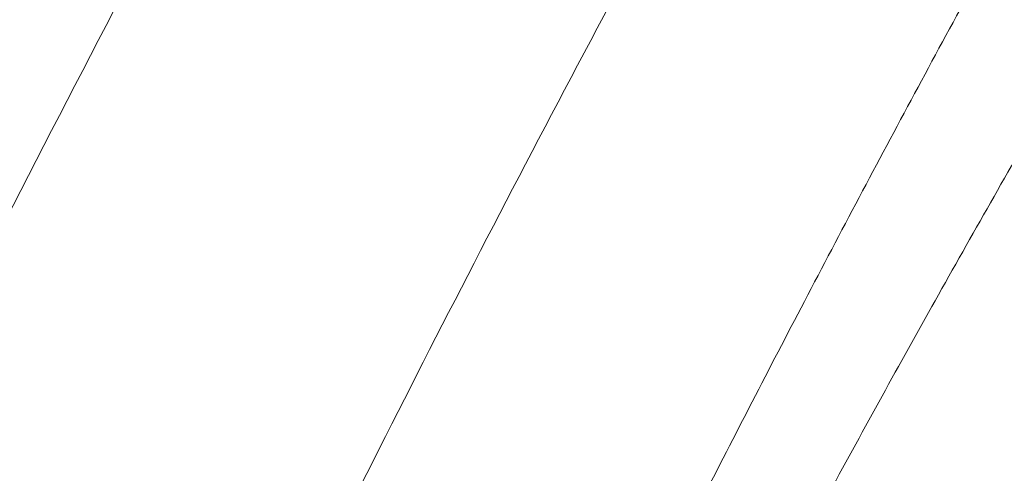
# Model space of a CAD drawing. Units: inches. Extents: x 0.3 to 10.6, y 0.4 to 8.2.
# Drawn here: x 3.6 to 3.7, y 6.5 to 6.6 of the extents above; entities that cross this region are included whole.
import ezdxf

# ---------------------------------------------------------------- set-up
doc = ezdxf.new("R2010")
doc.units = ezdxf.units.IN
doc.header["$MEASUREMENT"] = 0
doc.layers.add('FORMAT', color=7, linetype='Continuous')
doc.styles.add('SLDTEXTSTYLE0', font='TXT', dxfattribs={"width": 0.75})
doc.dimstyles.new('SLDDIMSTYLE7', dxfattribs={"dimtxt": 0.1041666666666667, "dimasz": 0.156, "dimexe": 0, "dimexo": 0.0625, "dimgap": 0.02604166666666667, "dimtad": 0, "dimtih": 1, "dimtoh": 1, "dimlfac": 48, "dimrnd": 1e-09, "dimzin": 12, "dimdsep": 46, "dimtxsty": 'SLDTEXTSTYLE0', "dimblk1": 'NONE', "dimblk2": 'NONE', "dimsah": 1, "dimcen": 0.09, "dimadec": 0, "dimazin": 3, "dimtfac": 1, "dimtofl": 0, "dimtmove": 0, "dimatfit": 3, "dimldrblk": 'NONE', "dimfxl": 0, "dimfrac": 2, "dimtolj": 1, "dimtzin": 12, "dimarcsym": 0})
doc.dimstyles.new('SLDDIMSTYLE8', dxfattribs={"dimtxt": 0.1041666666666667, "dimasz": 0.156, "dimexe": 0, "dimexo": 0.0625, "dimgap": 0.02604166666666667, "dimtad": 0, "dimtih": 1, "dimtoh": 1, "dimlfac": 48, "dimrnd": 1e-09, "dimzin": 4, "dimdsep": 46, "dimtxsty": 'SLDTEXTSTYLE0', "dimblk1": 'NONE', "dimblk2": 'NONE', "dimsah": 1, "dimcen": 0.09, "dimadec": 0, "dimazin": 1, "dimtfac": 1, "dimtofl": 0, "dimtmove": 0, "dimatfit": 3, "dimldrblk": 'NONE', "dimfxl": 0, "dimfrac": 2, "dimtolj": 1, "dimtzin": 12, "dimarcsym": 0})
doc.dimstyles.new('SLDDIMSTYLE9', dxfattribs={"dimtxt": 0.1041666666666667, "dimasz": 0.156, "dimexe": 0, "dimexo": 0.0625, "dimgap": 0.02604166666666667, "dimtad": 0, "dimtih": 1, "dimtoh": 1, "dimlfac": 48, "dimrnd": 1e-09, "dimzin": 12, "dimdsep": 46, "dimtxsty": 'SLDTEXTSTYLE0', "dimblk1": 'NONE', "dimblk2": 'NONE', "dimsah": 1, "dimcen": 0.09, "dimadec": 0, "dimazin": 3, "dimtfac": 1, "dimtofl": 0, "dimtmove": 0, "dimatfit": 3, "dimldrblk": 'NONE', "dimfxl": 0, "dimfrac": 2, "dimtolj": 1, "dimtzin": 12, "dimarcsym": 0})

# ---------------------------------------------------------------- blocks, each defined once
blk = doc.blocks.new('_D_10')
at = {"layer": 'FORMAT', "color": 7}
for p, q in [((6.134972853926286, 6.524670603570625), (6.15326563550634, 6.535231945940096)), ((6.15326563550634, 6.535231945940096), (6.236020264517805, 6.391896723930729)), ((6.236020264517805, 6.391896723930729), (6.21772748293775, 6.381335381561257)), ((5.656061146059692, 6.248170800115779), (5.637768364479637, 6.237609457746307)), ((5.637768364479637, 6.237609457746307), (5.720522993491102, 6.09427423573694)), ((5.720522993491102, 6.09427423573694), (5.738815775071157, 6.104835578106411)), ((5.496426461466497, 5.980261310317986), (5.666903903156348, 6.07868650716838)), ((5.496426461466497, 5.980261310317986), (5.355068569634227, 5.83139957362073)), ((5.355068569634227, 5.83139957362073), (3.529609503328129, 4.777470290294258))]:
    blk.add_line(p, q, dxfattribs=at)
at = {"layer": 'FORMAT', "color": 7, "char_height": 0.1041666666666667, "attachment_point": 1, "rotation": 30.000000000000373, "style": 'SLDTEXTSTYLE0'}
for s, insert in [('2070.10', (5.694542808412255, 6.234325317608789)), ('81.50', (5.841204485995559, 6.134235023072192))]:
    blk.add_mtext(s, dxfattribs=dict(at, insert=insert))
blk = doc.blocks.new('_NONE')
blk = doc.blocks.new('_D_11')
at = {"layer": 'FORMAT', "color": 7}
for p, q in [((6.335721340272757, 6.176964025675987), (6.354014121852813, 6.187525368045458)), ((6.354014121852813, 6.187525368045458), (6.436768750864277, 6.044190146036089)), ((6.436768750864277, 6.044190146036089), (6.418475969284223, 6.033628803666618)), ((5.856809632406164, 5.900464222221141), (5.838516850826109, 5.889902879851669)), ((5.838516850826109, 5.889902879851669), (5.921271479837574, 5.7465676578423)), ((5.380411645220642, 5.787504079084999), (3.492419853805774, 4.697471510083818)), ((5.697174947812971, 5.632554732423348), (5.380411645220642, 5.787504079084999)), ((5.921271479837574, 5.7465676578423), (5.939564261417629, 5.757129000211772)), ((5.697174947812971, 5.632554732423348), (5.867652389502821, 5.730979929273742))]:
    blk.add_line(p, q, dxfattribs=at)
at = {"layer": 'FORMAT', "color": 7, "char_height": 0.1041666666666667, "attachment_point": 1, "rotation": 30.000000000000373, "style": 'SLDTEXTSTYLE0'}
for s, insert in [('2131.90', (5.895291294758727, 5.88661873971415)), ('83.93', (6.041952972342031, 5.786528445177553))]:
    blk.add_mtext(s, dxfattribs=dict(at, insert=insert))
blk = doc.blocks.new('_D_16')
at = {"layer": 'FORMAT', "color": 7}
for p, q in [((3.038352052701021, 7.640475422923327), (2.895016830691652, 7.557720793911864)), ((3.048913395070493, 7.622182641343271), (3.038352052701021, 7.640475422923327)), ((2.895016830691652, 7.557720793911864), (2.905578173061123, 7.539428012331808)), ((3.286929409760011, 7.209926810885959), (3.297490752129482, 7.191634029305904)), ((3.297490752129482, 7.191634029305904), (3.154155530120113, 7.108879400294441)), ((3.154155530120113, 7.108879400294441), (3.143594187750641, 7.127172181874496)), ((3.341256031187811, 6.81143217880301), (3.242830834337417, 6.981909620492861)), ((3.341256031187811, 6.81143217880301), (3.856581747742803, 6.881652364389906)), ((3.856581747742803, 6.881652364389906), (4.113384316891644, 6.436857267109893))]:
    blk.add_line(p, q, dxfattribs=at)
at = {"layer": 'FORMAT', "color": 7, "char_height": 0.1041666666666667, "attachment_point": 1, "rotation": 299.9999999999996, "style": 'SLDTEXTSTYLE0'}
for s, insert in [('825.69', (3.035067912563502, 7.58370097899071)), ('32.51', (2.915735714477681, 7.470367255988998))]:
    blk.add_mtext(s, dxfattribs=dict(at, insert=insert))
blk = doc.blocks.new('_D_18')
at = {"layer": 'FORMAT', "color": 7}
for p, q in [((2.307863349184918, 7.307602161197766), (2.164528127175548, 7.224847532186303)), ((2.318424691554389, 7.289309379617711), (2.307863349184918, 7.307602161197766)), ((2.164528127175548, 7.224847532186303), (2.17508946954502, 7.206554750606248)), ((2.594924495009228, 6.810397671751113), (2.6054858373787, 6.792104890171058)), ((2.6054858373787, 6.792104890171058), (2.46215061536933, 6.709350261159595)), ((2.46215061536933, 6.709350261159595), (2.451589272999859, 6.72764304273965)), ((2.64925115310327, 6.41190297616037), (2.550825956252876, 6.58238041785022)), ((2.64925115310327, 6.41190297616037), (2.98360079131959, 6.377636574201549)), ((2.98360079131959, 6.377636574201549), (3.942920588725588, 4.716045944387683))]:
    blk.add_line(p, q, dxfattribs=at)
at = {"layer": 'FORMAT', "color": 7, "char_height": 0.1041666666666667, "attachment_point": 1, "rotation": 299.9999999999996, "style": 'SLDTEXTSTYLE0'}
for s, insert in [('2054.69', (2.304579209047398, 7.250827717265149)), ('80.89', (2.204488914510799, 7.104166039681846))]:
    blk.add_mtext(s, dxfattribs=dict(at, insert=insert))
blk = doc.blocks.new('_D_19')
at = {"layer": 'FORMAT', "color": 7}
for p, q in [((1.755835707989146, 6.988888853953272), (1.612500485979776, 6.906134224941809)), ((1.766397050358617, 6.970596072373216), (1.755835707989146, 6.988888853953272)), ((1.612500485979776, 6.906134224941809), (1.623061828349248, 6.887841443361754)), ((2.042896853813456, 6.491684364506619), (2.053458196182928, 6.473391582926564)), ((2.053458196182928, 6.473391582926564), (1.910122974173558, 6.390636953915101)), ((1.910122974173558, 6.390636953915101), (1.899561631804087, 6.408929735495156)), ((2.047189826305423, 6.179850554468596), (2.606880043463167, 6.275684596420954)), ((2.606880043463167, 6.275684596420954), (3.461308233138908, 4.795771560483479)), ((2.047189826305423, 6.179850554468596), (1.998798315057103, 6.263667110605724))]:
    blk.add_line(p, q, dxfattribs=at)
at = {"layer": 'FORMAT', "color": 7, "char_height": 0.1041666666666667, "attachment_point": 1, "rotation": 299.9999999999996, "style": 'SLDTEXTSTYLE0'}
for s, insert in [('2514.60', (1.752551567851627, 6.932114410020655)), ('99.00', (1.652461273315027, 6.785452732437352))]:
    blk.add_mtext(s, dxfattribs=dict(at, insert=insert))
blk = doc.blocks.new('_D_20')
at = {"layer": 'FORMAT', "color": 7}
for p, q in [((1.703278790963256, 5.981293425636513), (2.544347318354397, 6.239581310746245)), ((2.544347318354397, 6.239581310746245), (3.424118583616552, 4.71577278027304)), ((1.703278790963256, 5.981293425636513), (1.604853594112862, 6.151770867326363))]:
    blk.add_line(p, q, dxfattribs=at)
at = {"layer": 'FORMAT', "color": 7, "insert": (1.437861385882878, 6.544056372961776), "char_height": 0.1041666666666667, "attachment_point": 1, "rotation": 299.9999999999996, "style": 'SLDTEXTSTYLE0'}
blk.add_mtext('102.47', dxfattribs=at)

msp = doc.modelspace()

# ---------------------------------------------------------------- linework, layer by layer
at = {"color": 7, "linetype": 'Continuous', "lineweight": 15}
for points, knots in [([(3.568622491350098, 6.545027436608725), (3.568903204392708, 6.545601314823203), (3.56957787608715, 6.546980585924264), (3.570765645380729, 6.54939584164171), (3.572302670741412, 6.552504143279679), (3.574055680023085, 6.556023210810008), (3.575828227158896, 6.559553745160297), (3.57735021432329, 6.562563675667253), (3.57860765112431, 6.565036397905753), (3.579647711295976, 6.567072497891464), (3.580711139149538, 6.569145925417478), (3.581857275236362, 6.571370898009928), (3.583111420169165, 6.573793293006006), (3.585037521558194, 6.577494553795596), (3.587546733737434, 6.582273273770515), (3.590588318308496, 6.587994411628409), (3.59355324737738, 6.593508072372003), (3.596767024142605, 6.599418034817359), (3.600379413998422, 6.605974807926452), (3.604294717807831, 6.612975364809403), (3.60819318762747, 6.619841220447431), (3.61212221201694, 6.626658150381473), (3.616244594310303, 6.633712199596481), (3.619152193464751, 6.638583367608025), (3.620662334652953, 6.641113342015822)], [0, 0, 0, 0, 0.01768397144337407, 0.04250203292014274, 0.07445633217933628, 0.1135495728869014, 0.1511067793912535, 0.1834950827018729, 0.2065773116874816, 0.2275770750798185, 0.2464938627135348, 0.2707608942534154, 0.2964877734996027, 0.3215658149760216, 0.385540986916814, 0.4448560288107895, 0.499507816664873, 0.5573304724292574, 0.6293327921130787, 0.7046253457508704, 0.7769077152188427, 0.8452785285781153, 0.9196411698167418, 1, 1, 1, 1]), ([(3.423738040548297, 5.832984006889829), (3.423889394349383, 5.836114534448138), (3.424203404768402, 5.842609371467675), (3.424602199024842, 5.85012148369765), (3.424897908719341, 5.855454082945033), (3.42504629347725, 5.858069998838706), (3.425177818739811, 5.860351895821954), (3.42530965686143, 5.86260670596483), (3.425460428514219, 5.865140393283752), (3.425627964516786, 5.8679034745594), (3.425809923489758, 5.870846890416954), (3.426015891863547, 5.874108288290135), (3.426247098001741, 5.877685149999128), (3.426502212728728, 5.881534147664627), (3.42681270750934, 5.886096856111593), (3.427166658594051, 5.89113401728132), (3.427553683846251, 5.896449638719568), (3.427898017378145, 5.901028010978699), (3.4281992178917, 5.904928891171689), (3.428457899498559, 5.908209625817673), (3.428704616328185, 5.911278765148803), (3.428969351593889, 5.914513859063594), (3.429368285805934, 5.919294206286735), (3.429928544797208, 5.92579043134428), (3.430622602046897, 5.933496909651385), (3.431349357400735, 5.941243609472315), (3.432111009197647, 5.9490543152456), (3.432927072410375, 5.957105113862769), (3.433635929056758, 5.963838146886816), (3.434208037381154, 5.969128827509584), (3.434632663435596, 5.972990245352515), (3.435063642212769, 5.976845597135975), (3.435500945535248, 5.980695250835626), (3.43597704315673, 5.984821029762302), (3.436736216787238, 5.991289567247569), (3.437784670413448, 5.999961259260564), (3.438892850189758, 6.008781572614216), (3.439784476151339, 6.015687103560952), (3.440453457811403, 6.02077772566052), (3.441096185132234, 6.02558604716064), (3.441719672022659, 6.030178751355439), (3.442350907722588, 6.034762662156061), (3.443045398617824, 6.039729902445806), (3.443789184080039, 6.044961911817093), (3.444578221921023, 6.050419805510608), (3.445408072298114, 6.056064831410596), (3.446313881932855, 6.062119048857148), (3.44729944814435, 6.068586187285986), (3.448331407711376, 6.075229563537751), (3.449365066705351, 6.081760070358503), (3.450352667400298, 6.087892713099015), (3.451255200668934, 6.093410154792973), (3.452079711643379, 6.098383692036975), (3.452888836261374, 6.103206134514186), (3.453753414190932, 6.108292959232789), (3.45473207434676, 6.113967039266004), (3.455763124804626, 6.119846636101413), (3.456771730975088, 6.12549587077811), (3.457561488335057, 6.129847825706305), (3.458146194102008, 6.133033503347255), (3.458582787181242, 6.135394612692275), (3.459023124163275, 6.137758209590251), (3.459467267041547, 6.1401243515025), (3.459915277263757, 6.142493095255043), (3.460297627558555, 6.144499327846797), (3.46060326548307, 6.146093663707983), (3.460858501290047, 6.147419402644678), (3.461167111050898, 6.14901563821239), (3.461573449172581, 6.151105221022206), (3.462085602035837, 6.153719499465828), (3.46270683385965, 6.156861834023245), (3.463355878631668, 6.160109575689835), (3.463963509305448, 6.16311826529891), (3.464487343581423, 6.165690618049594), (3.464973091786033, 6.168058233600367), (3.465451167679767, 6.170371572497072), (3.465921291001413, 6.172630347836535), (3.466383181349509, 6.174834272730988), (3.466778526208649, 6.176708038079441), (3.467097939365071, 6.178213924928519), (3.467382010875501, 6.179548723394703), (3.467730524052395, 6.181179248948583), (3.46819398509989, 6.183334605181359), (3.468691161683384, 6.185629064098549), (3.4692014016871, 6.187966143675061), (3.469565831424096, 6.189623893217652), (3.469828796132437, 6.190814541948582), (3.469973033467218, 6.191466283870498), (3.470121101805276, 6.192133935869188), (3.470273030457447, 6.192817527806612), (3.470428851664543, 6.193517093145745), (3.470926222427726, 6.195745103618047), (3.471823806147707, 6.199726765513381), (3.473195176011797, 6.205700639305843), (3.474367147375538, 6.21070481865764), (3.475262111576748, 6.214472780266539), (3.475810523638684, 6.216765545983279), (3.476357516662993, 6.219036656000973), (3.476909521413467, 6.221312872749206), (3.477466581310099, 6.223594239429277), (3.478096936775156, 6.226158187855884), (3.478740565280873, 6.228755153004613), (3.479391730536884, 6.231361170246196), (3.480032055155533, 6.233906749413402), (3.480779805924563, 6.236856899299823), (3.481557846035713, 6.239897801419335), (3.482333703538542, 6.242903486264287), (3.483024026774463, 6.245557270939548), (3.483686233968399, 6.248083622323628), (3.484264848191956, 6.250276406583932), (3.484753652182996, 6.252118400156013), (3.485355040078965, 6.254374161956996), (3.486237192771944, 6.257660460276855), (3.487445046844872, 6.262108441788883), (3.488812658656361, 6.267077295141667), (3.4905597379629, 6.273340540179404), (3.492005850003002, 6.278431128791624), (3.493082188913831, 6.282169775669373), (3.493323855340156, 6.2830066416541), (3.493460315269195, 6.283478587749747), (3.493548669159694, 6.283783977645019), (3.493756175601196, 6.28450054858426), (3.494132523873231, 6.285797141730075), (3.494729400381755, 6.287844496357837), (3.495515239423874, 6.290524025108142), (3.496495386225542, 6.293841154704229), (3.49772570931373, 6.2979676284902), (3.499230433717909, 6.302958776720423), (3.500456957630432, 6.306973459884388), (3.501239595474791, 6.309514137393124), (3.501485183638291, 6.310309799116259), (3.501699575407151, 6.311003257488131), (3.501914474268752, 6.311697223978811), (3.502129880961707, 6.312391698833438), (3.50234579624086, 6.313086682346056), (3.502816297648633, 6.314598664599703), (3.503545519542774, 6.316931612457584), (3.50454053809384, 6.320091775786786), (3.505546113816502, 6.323262389770496), (3.506562316282579, 6.326443479288362), (3.507589211310341, 6.32963506618296), (3.50851916889302, 6.332504803948274), (3.509353445897111, 6.335063937901587), (3.510005916758572, 6.33705496597973), (3.5106093845987, 6.338888849738804), (3.511184618369464, 6.340630703709772), (3.511843335482867, 6.342617255056272), (3.512541691082955, 6.34471373937986), (3.513172693938805, 6.346599263324204), (3.513714635901714, 6.34821275996971), (3.514177893532426, 6.349587949051674), (3.514649361973099, 6.35098341192544), (3.515127951649608, 6.352395824492949), (3.515626943360627, 6.353863999571827), (3.516146592437551, 6.355388175435281), (3.516687165726263, 6.356968601797143), (3.517995373732069, 6.360780545814923), (3.520016474275263, 6.366610336562461), (3.522708247059187, 6.374249815751546), (3.525218677454852, 6.381269869432076), (3.527533444818258, 6.38765643531869), (3.529639490627492, 6.393397440032031), (3.531390894683982, 6.398120818187081), (3.532810663299706, 6.401918101870408), (3.533691043378558, 6.404258173140764), (3.534241843536038, 6.405716890981504), (3.534503075299874, 6.406407766064594), (3.53475505232863, 6.407073271942365), (3.534997723206819, 6.40771337079808), (3.535271562635187, 6.408434784478769), (3.535793939428525, 6.409808874376126), (3.536571031658518, 6.411846048471356), (3.53756948222324, 6.414450344822879), (3.538574733094408, 6.417059183884584), (3.539580882649686, 6.419657252453341), (3.541181763446702, 6.423770270373991), (3.543518441270602, 6.429719634634156), (3.546449735008342, 6.437075328719676), (3.549577251335711, 6.444811681702113), (3.552986488184216, 6.453122057204215), (3.556663104661644, 6.461925079050328), (3.560388534225137, 6.470684918528325), (3.563491775878877, 6.477862485641793), (3.566236087487812, 6.484124548916895), (3.568671479762175, 6.489621767328294), (3.571135879891508, 6.495119707934225), (3.573552561189405, 6.500450072735798), (3.57591556780639, 6.505607040755594), (3.578439472457104, 6.511055445679154), (3.580774003747174, 6.516034887479472), (3.582802440153245, 6.520317718277989), (3.584364298960718, 6.523591424980848), (3.585785483584062, 6.526550527700691), (3.586927957121916, 6.528915094743596), (3.587829430358441, 6.530772628421495), (3.588633717007192, 6.532424727362423), (3.589624537012486, 6.534452393865497), (3.590909958931749, 6.537069781527352), (3.592495171120901, 6.540277288259871), (3.594179758888599, 6.543659988228652), (3.595685275643296, 6.546660268323034), (3.596905412951523, 6.549077952427817), (3.597944281868843, 6.55112714115381), (3.598981774160178, 6.553164390053588), (3.6000178201452, 6.555189661724741), (3.601052350283357, 6.55720291567474), (3.602085279243305, 6.559204116220378), (3.603267863893131, 6.56148516070943), (3.604537131266743, 6.563920355892974), (3.605924947678554, 6.566567428421), (3.607309108243638, 6.569192813296), (3.609217048640469, 6.572790240139268), (3.611724466232132, 6.577476401289762), (3.614915377092937, 6.583365876428101), (3.61842614651812, 6.589766957232431), (3.620900678226095, 6.594196943637318), (3.62218638828813, 6.596498663222114)], [0, 0, 0, 0, 0.01206776869819618, 0.02503673563779911, 0.02929909406063535, 0.03298021199574742, 0.03532510542895896, 0.03829287305058782, 0.04188384637319828, 0.04535265961826959, 0.04925476420932375, 0.05359041843563908, 0.0583598883544162, 0.06356344016988202, 0.06903834170371506, 0.07673605932424293, 0.08393591081962158, 0.09063725058775678, 0.09541861054040954, 0.09990876235850178, 0.104107611990243, 0.1080519838381751, 0.1132560676513606, 0.1238809991985053, 0.1350409341122818, 0.1454587962338231, 0.1564293062264024, 0.1680278700960215, 0.1796367172801764, 0.1851565425611025, 0.1906789803643351, 0.1962041197856351, 0.2017320478939599, 0.2072628498144432, 0.2140112020717042, 0.229707841300765, 0.2449023233853629, 0.2524607229945381, 0.2598878308020031, 0.2671834173603778, 0.2735327263413898, 0.2800348590753093, 0.2873081785545732, 0.2953548307534104, 0.3030319350310333, 0.3113048126606965, 0.3201754879454239, 0.3296461953447062, 0.3397193966576812, 0.3493385118844581, 0.3582776463530573, 0.3665656975518836, 0.3734514327926052, 0.379977009917249, 0.3875713164349489, 0.395569174519873, 0.4045961232722404, 0.4130186321838877, 0.4199483204748485, 0.4233251310761578, 0.4267009166261866, 0.4300756738059123, 0.4334493997808407, 0.4368220922089041, 0.440193749248206, 0.4420067331713841, 0.4436149975482984, 0.4458372193551504, 0.4487963735951517, 0.4524933671987807, 0.4569293388259298, 0.4621056645204417, 0.4662201448835491, 0.4696192266710422, 0.4729376255413144, 0.4761752344049461, 0.4793319483754873, 0.4824076647134934, 0.485402282781456, 0.4871659125128781, 0.4886966515324148, 0.4909732146707434, 0.4939647708412157, 0.4976722714626437, 0.5005119866316007, 0.503664486356662, 0.5045418840758892, 0.5054407766011153, 0.5063611729281625, 0.5073030823067503, 0.5082665142440042, 0.5092514785081275, 0.5165036123192941, 0.5246704502205989, 0.5337555093904329, 0.5369294518886721, 0.5399963517457765, 0.5430647303626058, 0.5461345967427429, 0.5492059603919134, 0.5522788313226714, 0.5564715571885531, 0.5596538958385011, 0.5627404340126758, 0.5666725898147138, 0.5714520400700513, 0.5748703713733164, 0.5786328575667546, 0.5819893408960131, 0.584880140614576, 0.5873045656678747, 0.5892620286172, 0.5937746186215186, 0.6002366895623937, 0.6067063812157975, 0.6131838745110505, 0.6246037670930975, 0.6264006541863482, 0.6275881025416162, 0.6278249273880108, 0.628216516658239, 0.6287629069915754, 0.6305807060713429, 0.6331992777355447, 0.6366199217884266, 0.6408443711534608, 0.6458748225725844, 0.6523424894104252, 0.6597930494969384, 0.6610499941882081, 0.661920169939915, 0.6627905172082514, 0.6636610364458301, 0.6645317281075844, 0.6654025926507617, 0.6662736305349299, 0.6702125701670031, 0.6741551033648087, 0.6781012743320004, 0.682051128243076, 0.6860047112445616, 0.6899620704560765, 0.69269092041412, 0.6954743976782018, 0.6973168073821583, 0.6994560072480517, 0.7018924783732312, 0.7046267751905266, 0.7071589816775925, 0.7088098584684718, 0.7105391480622401, 0.7121933058219113, 0.7139135303601887, 0.715699913541245, 0.7175525516368233, 0.719471545439621, 0.7214570003828131, 0.7314235134114122, 0.7406144521957753, 0.7490237871248906, 0.7566460574486774, 0.7634763818347324, 0.7695104512023716, 0.773456776447696, 0.7769646322911198, 0.7778107514604042, 0.7786266944922962, 0.779412443008993, 0.7801679793565649, 0.780893286600831, 0.7819662751364308, 0.7850307092762602, 0.788097389071075, 0.7911663012806177, 0.7942374323570528, 0.797257092695443, 0.8056531290497982, 0.8151578936380143, 0.8230613847548771, 0.8327378718181961, 0.8441986763742306, 0.8537652650258024, 0.8632451068786635, 0.8691689889625613, 0.8755365273316913, 0.8823494250431583, 0.8882698078677798, 0.8940518739847517, 0.9002609063974754, 0.9071939351077039, 0.9113495844732096, 0.9151424165711903, 0.9185715914144906, 0.9216363555569282, 0.9233644614886862, 0.925031948334484, 0.9273831477592337, 0.9304189930121313, 0.934140682048737, 0.9385496727799099, 0.9422011619879034, 0.9445964386497807, 0.9469787223503248, 0.9493479911802479, 0.9517042234807743, 0.9540473971132577, 0.9563774817645796, 0.9586944422228684, 0.9620183850057119, 0.9648914917383689, 0.9679545822526942, 0.9712079057390948, 0.9774913516044498, 0.984383624716069, 0.9918860886807916, 1, 1, 1, 1]), ([(3.46928318677838, 5.851872272625252), (3.469722324591009, 5.859780019820298), (3.470600325215508, 5.875590562151082), (3.472192210799475, 5.898623187170227), (3.473979754598532, 5.921205694424724), (3.475978207512236, 5.943337824855283), (3.47840553338067, 5.96732816715227), (3.481339632593462, 5.993098722056205), (3.48486359653929, 6.020633273249883), (3.488581780541099, 6.046884666326317), (3.492455557663283, 6.072011719201107), (3.496459477847436, 6.096142123264522), (3.500756195405184, 6.120350934478232), (3.50542685823119, 6.144738225815276), (3.510549399329585, 6.169399634748764), (3.51574473718799, 6.192453310304764), (3.520926119473492, 6.213864083212557), (3.52598711297882, 6.233562177673508), (3.531437962494073, 6.253581846816645), (3.537299990047447, 6.273948992812739), (3.543555191205686, 6.294563402722397), (3.550211335410135, 6.315440369997395), (3.557272500430642, 6.336573984996646), (3.564789779948965, 6.358083715765929), (3.572819981256849, 6.380096290944823), (3.581381802339586, 6.402569914145922), (3.590495061809783, 6.425446807305311), (3.600122996589841, 6.448522973921973), (3.610276186597863, 6.471734847317541), (3.620902235338679, 6.494885500518408), (3.63199915635664, 6.517920105172609), (3.643582342749461, 6.540781879382854), (3.655677201018277, 6.563577620531299), (3.664217700141449, 6.578654379050707), (3.668489126362307, 6.586194835496705)], [0, 0, 0, 0, 0.03160054537062135, 0.06318130156854807, 0.09474128529166269, 0.1262807167045793, 0.1577998244550525, 0.1990448777125554, 0.2402546870471789, 0.2814261999757598, 0.3181528269690218, 0.3548511436895911, 0.3915240669482126, 0.4281725414674746, 0.4647987915501839, 0.5014007141410883, 0.5293345434125456, 0.5572525188703306, 0.5851546683791817, 0.6130406604633338, 0.6409107069230395, 0.6682686964386332, 0.6956183052594299, 0.7229663853050472, 0.7503190430310153, 0.7781881392521093, 0.8060862848021305, 0.834009720237181, 0.8619560485700002, 0.8899247808111517, 0.9174156332923998, 0.9449268778666027, 0.9724558512854506, 1, 1, 1, 1]), ([(3.487184771979344, 5.842269140241135), (3.487287933568732, 5.844260883512479), (3.487482696785409, 5.8480211815907), (3.487771841080638, 5.853287864040362), (3.488032350294815, 5.857868864536307), (3.488261684069992, 5.861770966510704), (3.488465681703538, 5.865151980989568), (3.488689811880778, 5.868783561251166), (3.488949591477975, 5.872878883418728), (3.489278354638253, 5.877895836648207), (3.489644103629204, 5.883281876819047), (3.490050988394646, 5.889048000764712), (3.490481696186757, 5.894928541691492), (3.490937411392809, 5.900921556829594), (3.491548502327467, 5.908662730547834), (3.492338082389121, 5.918170262513502), (3.493335783297864, 5.929449738108469), (3.494427628522743, 5.94106204568209), (3.495614593885068, 5.952944554034576), (3.496859542142082, 5.964689900329425), (3.497808940293352, 5.973171745967988), (3.49844235721061, 5.978664046856292), (3.498776063742237, 5.981523214775258), (3.499132269517585, 5.984534132403296), (3.49941858916339, 5.98692473596418), (3.499629938156489, 5.988674588978868), (3.499776480868987, 5.989881498743624), (3.499906593971726, 5.990948112976002), (3.500020080410505, 5.99187466188176), (3.500116768925121, 5.992661342385729), (3.500204474546944, 5.993372893121494), (3.500382374288161, 5.994812415997846), (3.500666140129708, 5.99709202606997), (3.501157412796982, 6.000991573445318), (3.501789765375067, 6.005927172881368), (3.502585320975028, 6.012001784938847), (3.503452643970249, 6.018472137162347), (3.504306105617103, 6.024689961752619), (3.505090463233741, 6.030286025112793), (3.505804867104467, 6.035296770297111), (3.50652748840631, 6.04028397406879), (3.507300981823549, 6.045534059430393), (3.508116363250213, 6.05097451192695), (3.508926297812865, 6.056286501843729), (3.510648884844229, 6.067407291136211), (3.512477726155673, 6.078743404510823), (3.514563139461572, 6.091175078133824), (3.515761580701148, 6.098177655789588), (3.517010780363265, 6.105319320336062), (3.518234906221959, 6.112177066409394), (3.519644400131237, 6.119903887257145), (3.521220811197429, 6.128321639575384), (3.522901630080034, 6.137036602532298), (3.524401134275498, 6.144597855389036), (3.525716703899735, 6.151079439850566), (3.526849483008228, 6.156556681695005), (3.527960479636171, 6.161834852618378), (3.529087519767236, 6.167098153225874), (3.530258364998095, 6.172471496909678), (3.531468637217895, 6.177927995656016), (3.532705376944385, 6.183405896133743), (3.533969286267148, 6.188906079273874), (3.535261060754632, 6.194429410915145), (3.536581395408344, 6.199976751697187), (3.537902886409242, 6.205432941801694), (3.539202488950967, 6.210709336432858), (3.540477134726686, 6.215803229897443), (3.54143361148308, 6.219567592686352), (3.542077018198845, 6.22207588505037), (3.542397151854094, 6.223319265379951), (3.542718825090273, 6.224563985980387), (3.543042044416304, 6.225810046974749), (3.543360974815825, 6.227035049234776), (3.543582814733133, 6.227884011525317), (3.543746083951776, 6.22850771768527), (3.543896689126994, 6.229082483456936), (3.544168746792021, 6.230118301056234), (3.544564379360795, 6.231619029864151), (3.545085701189842, 6.233586541327558), (3.545735505396304, 6.236023323825707), (3.546409785226742, 6.238532466656226), (3.54708480145183, 6.241026085293078), (3.547560157094593, 6.24277074289324), (3.547900159815485, 6.244013241281643), (3.548085178697029, 6.244688097157392), (3.548274525820908, 6.24537741432933), (3.548468231987402, 6.246081220737001), (3.548666328815226, 6.24679954499823), (3.550092499059425, 6.251960526343273), (3.552854675291046, 6.261754700727933), (3.555988569491763, 6.272446449475609), (3.558081400136825, 6.279423554571529), (3.559002373547449, 6.28247035262524), (3.559928556848444, 6.285511226588242), (3.561101542969925, 6.289333507694174), (3.562047883430152, 6.292385629179858), (3.562757945675974, 6.294658812808169), (3.562979525615941, 6.295366968005362), (3.563201628531642, 6.296075588139837), (3.563424254907113, 6.29678467123519), (3.563634109103864, 6.297451945202893), (3.563832982934878, 6.298083315509228), (3.564053901139374, 6.298783744112662), (3.564343654663094, 6.299700800390044), (3.564734353688099, 6.300934221691405), (3.5652272171055, 6.302485088519129), (3.565823780334742, 6.304354750356996), (3.56650382435375, 6.306475970986559), (3.567148140995275, 6.308475296961136), (3.568575366485504, 6.312884535465138), (3.571603163574758, 6.322122182042572), (3.57555634780841, 6.333835372715659), (3.579555262801131, 6.345362037014901), (3.582597755822643, 6.353974210719503), (3.585810592226324, 6.362911644293742), (3.589226958075052, 6.37224363767753), (3.592812013180088, 6.381842200685289), (3.596495550025307, 6.391513977384277), (3.600257679949217, 6.401202135789279), (3.603055684244113, 6.408261692461718), (3.604662240977388, 6.412268288561124), (3.605060114537588, 6.41325860122245), (3.605470145632381, 6.414277286739979), (3.605970425630127, 6.415517316484184), (3.606561742900874, 6.416978937118715), (3.607245027696572, 6.418662427038772), (3.60802135280826, 6.420568089471937), (3.609155592468542, 6.423340764370335), (3.610719063448108, 6.427137498887592), (3.61222625387942, 6.430762648496171), (3.613247601983538, 6.433202472555364), (3.613679157231908, 6.434230887028646), (3.613993751981486, 6.434979430794475), (3.614316077149921, 6.435745164816697), (3.615340942330551, 6.438175984491192), (3.617188815383827, 6.442529350842042), (3.619999048515942, 6.449065837901753), (3.622507163428715, 6.454815770528818), (3.624600877446404, 6.459561910689538), (3.626167974880828, 6.463088581262588), (3.627811926435629, 6.466760249319738), (3.62953432234063, 6.470576802392316), (3.631336337788375, 6.474537012089751), (3.633034748344956, 6.478237680947363), (3.635477174676993, 6.48351912870833), (3.638748886551056, 6.490505967024176), (3.643855294170271, 6.501202722913459), (3.649429114403793, 6.512586859242899), (3.655550376784791, 6.524750186734353), (3.661450745256283, 6.536189740503512), (3.667718749730092, 6.548019471755248), (3.674206673155952, 6.55996160825281), (3.678665188883127, 6.567885211686002), (3.680894143987256, 6.571846475343292)], [0, 0, 0, 0, 0.007948785478741302, 0.0150068551454149, 0.02117401572931098, 0.02645009704244096, 0.03083495854712725, 0.03493670598836755, 0.04127791289070309, 0.04761931915747533, 0.05559160678946476, 0.06356420101810457, 0.07160986880936003, 0.08019073734478893, 0.08877241699623996, 0.1043527807467597, 0.1207133320039207, 0.1373044915197591, 0.1547738202370853, 0.1727794081789542, 0.1892209413111167, 0.1925590312907782, 0.1973475619401314, 0.2020313596817295, 0.206073149107517, 0.2080944729055573, 0.2099061332132073, 0.2115081208718095, 0.2129004275092535, 0.2140830456494658, 0.2150559688015551, 0.2161105282669577, 0.2205791662691793, 0.2253516627362837, 0.2337463755331747, 0.2429422316008932, 0.2529394969335086, 0.2631996393993793, 0.2713070783383233, 0.2785134399459293, 0.2861290975951929, 0.294154093856991, 0.3025884577975927, 0.3110977520899478, 0.3185486232333595, 0.3536780022865566, 0.363207113413843, 0.3755750664138948, 0.3857579528527981, 0.3958701219268925, 0.4068833644513474, 0.4209565102714986, 0.4340978649201552, 0.446307492879997, 0.4550222370242323, 0.4631913350644059, 0.4708148404797015, 0.4785651327739362, 0.4865933610498231, 0.4946216995194709, 0.5026502001080901, 0.5106788293510502, 0.518707560339281, 0.526736388356084, 0.5347653317261915, 0.542292933806463, 0.5494433962625384, 0.5565938581411491, 0.5583557333435483, 0.560117607400119, 0.5618794799623947, 0.56364135074189, 0.5654032195105, 0.5670700300517411, 0.5672349601785642, 0.5680414893961474, 0.5695004617428348, 0.5716118854806581, 0.5743757726669513, 0.577792139690153, 0.5818610086317237, 0.5849039180813116, 0.5882310824043508, 0.5891494576418357, 0.5900873324376575, 0.5910447071324543, 0.5920215820915428, 0.5930179577068749, 0.5940338343991299, 0.6134834155783986, 0.6334720619942816, 0.6376033459913129, 0.641675469612945, 0.6457476115967229, 0.6498197777431296, 0.6569868052590717, 0.6579253461251616, 0.6588638864284251, 0.6598024260334182, 0.6607409648076445, 0.6616795026215563, 0.66245027243708, 0.6632449089143588, 0.6644555396395674, 0.6660821691075978, 0.6681248026609249, 0.6705834459708376, 0.6734581044736255, 0.6764776496232586, 0.6784402210922215, 0.6907556111457008, 0.712542016156186, 0.7236469997404755, 0.7347767744186399, 0.7452044203598712, 0.7573249172047848, 0.7697218926746128, 0.7809307688878842, 0.7931396705821756, 0.8054339054291215, 0.806843773768845, 0.8078172962268863, 0.8090603207834367, 0.8105728278058942, 0.8123547934167985, 0.8144061894600633, 0.8167269834195477, 0.8193171386486026, 0.8245299108958711, 0.8305766881181192, 0.8325242339688675, 0.8334114218652926, 0.8343192944781115, 0.8352478507612233, 0.8361970896433196, 0.8431608013145481, 0.85107036397513, 0.8599253360361911, 0.8640096164569748, 0.8682674024206323, 0.8726986491236634, 0.8773033132010729, 0.8820813491329323, 0.8870288430999462, 0.8906917250433564, 0.9011865524257866, 0.9122998701752959, 0.9293874732316335, 0.9423972574428638, 0.9563982698815788, 0.970936000707406, 0.985469973970307, 1, 1, 1, 1]), ([(3.443909040466708, 5.844125203566932), (3.443996893523229, 5.845889612751011), (3.444182992310316, 5.849627153846163), (3.444492560551099, 5.855506449782541), (3.444848427369519, 5.861971420638805), (3.445256139134309, 5.869007902147534), (3.445604338505486, 5.874707848234283), (3.445870808103839, 5.878916382636302), (3.446035504165524, 5.881471992402577), (3.446206680623562, 5.884081057515847), (3.446384528929398, 5.886743201162149), (3.446569247497119, 5.889458043978795), (3.446764291754898, 5.892272159122194), (3.447111897482267, 5.897192188605454), (3.44761336105228, 5.904018289383189), (3.448299344544822, 5.912849702180985), (3.449007397936787, 5.921480675509438), (3.44973296271463, 5.929873836705443), (3.450436878140346, 5.937649885177696), (3.45096804371775, 5.943283594674122), (3.45132474652703, 5.946977392488456), (3.45151400028405, 5.948917460229496), (3.451700130400205, 5.950807020213722), (3.451890947372139, 5.952726071680006), (3.452116628213176, 5.954974145482174), (3.452740801772281, 5.961115876170612), (3.453556291808706, 5.96882473282418), (3.454332981378021, 5.975834057816829), (3.454653319799017, 5.978676714183981), (3.454753294217821, 5.979560464291489), (3.454853580920674, 5.980443583587362), (3.454955436863888, 5.981337111497794), (3.455097500858698, 5.982578562704242), (3.455458177059919, 5.985711387942836), (3.456024985910832, 5.990547897724475), (3.456749313838846, 5.996573421023824), (3.457441232639606, 6.002200759151183), (3.458095093588464, 6.007409852058001), (3.458705211894763, 6.01218037372068), (3.459250999555096, 6.016379449029732), (3.459729533911816, 6.020010631112505), (3.460121473996312, 6.022950529755609), (3.460431957380443, 6.025258792454536), (3.460666928273672, 6.02699411612453), (3.460850188820875, 6.028340436127918), (3.460981107986869, 6.029298333213438), (3.461069068662726, 6.029940333824218), (3.461153081706005, 6.030551848355425), (3.461274074319129, 6.03143048224179), (3.461463577016246, 6.032801383422425), (3.461724199495228, 6.034676370919698), (3.462057164170939, 6.037054600036003), (3.462474466750798, 6.040008854275611), (3.462981419078508, 6.043558841613554), (3.463584037283354, 6.047724207133824), (3.46427809348828, 6.052451148573381), (3.465067462429976, 6.057738955694243), (3.46595647226563, 6.063587411491647), (3.466869904780496, 6.069480586258651), (3.467724176066107, 6.074891568716956), (3.468464065213678, 6.079508831345503), (3.469117609975236, 6.083536915762158), (3.469717318117409, 6.087192300325405), (3.470261195256615, 6.09047501634631), (3.470728609994826, 6.09327181246258), (3.471123071293899, 6.095615332300126), (3.471448567945973, 6.097538255106879), (3.47174783227191, 6.099297767923667), (3.472066528219956, 6.101163960869039), (3.472449504498646, 6.103395379073389), (3.472923817378818, 6.106139867972096), (3.473470444989676, 6.109275783616249), (3.474048329898334, 6.112559189279119), (3.474612930425752, 6.115735402427822), (3.475137761680212, 6.118659828474691), (3.475619744070511, 6.121322064351737), (3.4760576818481, 6.123721561715535), (3.476748246432172, 6.127477312521872), (3.477747245291001, 6.132830612403602), (3.479122568318687, 6.14003093660987), (3.480298947723517, 6.146038556372455), (3.481231821458238, 6.150716774165232), (3.481933552128268, 6.154198312232484), (3.482676861480307, 6.157842474666286), (3.483419908620439, 6.161441622034998), (3.484061227751118, 6.164515413197257), (3.484574012289198, 6.166951938814959), (3.485057522197079, 6.169235045713866), (3.485556948228925, 6.171579008744479), (3.486130680925945, 6.174250588123681), (3.486714144844718, 6.176946165764918), (3.487300653611, 6.179634561982444), (3.487879223031314, 6.18226590249057), (3.488495117173011, 6.185045801452225), (3.489181352569517, 6.188118204021193), (3.489984608182588, 6.191678901309497), (3.490895588108163, 6.195670987270482), (3.491839499331467, 6.199754779526552), (3.492753779048021, 6.203658697578482), (3.493570403539318, 6.207104385540881), (3.494302691047022, 6.210161549050657), (3.494941093496843, 6.212801613725247), (3.495493877845034, 6.215068615735763), (3.496123121159636, 6.217630718779484), (3.49692222907616, 6.220855323723137), (3.497972411977381, 6.225041535043069), (3.498961500758366, 6.228930039714539), (3.499844085710351, 6.232360967594523), (3.500573439635664, 6.235173309785335), (3.501351533066681, 6.23814816976309), (3.502158381729637, 6.241205701510165), (3.502906876754121, 6.244016832374145), (3.504310523649804, 6.249249552368069), (3.506141904412884, 6.255959771799209), (3.50851452336887, 6.264445489767598), (3.510659292139413, 6.271968439891451), (3.512809375374577, 6.279363426308524), (3.514461401683494, 6.284938678171386), (3.515565942317934, 6.288623507990263), (3.516151253572338, 6.290566536908181), (3.516726040958247, 6.292465489588433), (3.51729005018512, 6.294320159800397), (3.517936263772639, 6.296435485425815), (3.518821179523206, 6.299316388081517), (3.519916952999652, 6.302855101027362), (3.521098351857143, 6.306634977695637), (3.52224830194459, 6.310283797876708), (3.523339976401501, 6.313719439134826), (3.524345279841291, 6.316858734147872), (3.525076142995109, 6.319126775296261), (3.525686153487822, 6.321012456999324), (3.526238763500738, 6.322714719059636), (3.526877238186989, 6.324672787762026), (3.52750581406128, 6.326592210698142), (3.528220990833003, 6.328766915610047), (3.529019097050316, 6.331181529700922), (3.529896573324127, 6.333820743482844), (3.530749720351664, 6.336372355804172), (3.531577858310825, 6.338835791031041), (3.53238031715436, 6.341210500215105), (3.533322136929439, 6.343983689655682), (3.534482048261321, 6.347378165280701), (3.535943232242619, 6.351620123484087), (3.537620898785757, 6.356445825311765), (3.539433820243274, 6.361606763972084), (3.541083360748734, 6.366253236789477), (3.542426237611579, 6.370002721010557), (3.543524766824676, 6.373051148980575), (3.544666698666541, 6.376201339405626), (3.545972168232051, 6.379778546900208), (3.547445533068463, 6.383785562024673), (3.548988941445362, 6.387948259241751), (3.550485770639346, 6.391951896341036), (3.551669318098157, 6.395095453561567), (3.552572250639547, 6.397481788731975), (3.553244900308619, 6.399253658743071), (3.553805159609655, 6.400724865772401), (3.554275278234678, 6.401956513513854), (3.554723240645361, 6.403128119188441), (3.555301026376119, 6.404635568486322), (3.556027651528424, 6.406525083380949), (3.556895772716716, 6.408773550695819), (3.557881206480184, 6.411314162680714), (3.558851717018325, 6.413803384452399), (3.559753088561745, 6.416104283477248), (3.560547238564633, 6.418123340419744), (3.561842700168056, 6.421403922635036), (3.56362443474538, 6.425881286071157), (3.56579764522513, 6.431280930504323), (3.567285564982343, 6.434940078726568), (3.568098753346248, 6.436929235913204), (3.568346690493772, 6.437534986172107), (3.568593677077836, 6.438137685317507), (3.568839706772868, 6.438737330879702), (3.569084780169598, 6.43933391827125), (3.569262104691346, 6.43976509943669), (3.569405043246478, 6.440112368536444), (3.569545209410403, 6.440452730157801), (3.569824987561984, 6.44113151159116), (3.570267552503152, 6.442203479749384), (3.570846435607601, 6.443602069854553), (3.571524913830194, 6.445236418635697), (3.572285423402576, 6.447062388875622), (3.573163297409116, 6.449162130660571), (3.574141475267117, 6.451491615679394), (3.57505827665028, 6.453664494436247), (3.576656032157961, 6.457436004640911), (3.578327747571314, 6.461348654604977), (3.580168066639822, 6.465613466320018), (3.581295541797421, 6.468211955880278), (3.582356332947724, 6.470645307767065), (3.583563814654413, 6.473402702092264), (3.585061753944556, 6.476802809791026), (3.586886684071113, 6.480912958913373), (3.588427814053758, 6.484353441572599), (3.589615618403192, 6.486988252977248), (3.590381721740097, 6.488681806936331), (3.591174166465988, 6.490427371645286), (3.591993228586338, 6.492224945805834), (3.592839192137505, 6.494074524733183), (3.59371235649001, 6.495976097859466), (3.595248238055273, 6.499307501586426), (3.597520758387655, 6.504194342180471), (3.60061704067348, 6.510761314853155), (3.603963001119558, 6.517754720280032), (3.607494913281117, 6.525016893497433), (3.614497844039152, 6.539208859997916), (3.620583524371853, 6.550885597193342), (3.625392739038099, 6.560113149858636)], [0, 0, 0, 0, 0.007162398632840313, 0.01517208109754323, 0.02402838372554888, 0.03373059008189028, 0.04427797112676972, 0.04776729552686024, 0.05133999572851934, 0.0549960447857633, 0.05873541452210713, 0.06255807535305707, 0.06646399612731946, 0.07065196413100017, 0.08344545090299871, 0.09559732563415414, 0.1086285031846548, 0.1208332995457249, 0.1322126680823605, 0.1427674234217886, 0.1457071747537923, 0.1485760529204219, 0.1513740745170097, 0.1541012555772157, 0.1571124073620999, 0.1613875525493247, 0.1815045038631445, 0.1917000581638414, 0.1930340265720763, 0.194367725908361, 0.1957011563398437, 0.1970343180270212, 0.1984172232418662, 0.2013303433687124, 0.2112511264327207, 0.2204173372128493, 0.2288294569481356, 0.2370061270303896, 0.2443181515956324, 0.2507660278996988, 0.2563502228588633, 0.2610711648389094, 0.2643461332349402, 0.2670220800859306, 0.2690991630195183, 0.2705775052722824, 0.2714571950506045, 0.2720723311501571, 0.2734098719990781, 0.2755275208312521, 0.2784251100396712, 0.282102408265579, 0.2865591184025084, 0.2921372224183525, 0.2985911388083302, 0.305920246589716, 0.3141238272251904, 0.3232011072737192, 0.3331512620874194, 0.3415684460330002, 0.3483974816123311, 0.3546453152872695, 0.360312334603423, 0.3653988850679596, 0.3699052607640475, 0.3733062938355993, 0.3762814145587903, 0.3788307549856129, 0.3814699955046381, 0.3849366287793088, 0.3891747378188213, 0.3941839500329538, 0.3994515149756523, 0.4043567896808493, 0.4088544022961207, 0.4129445598116759, 0.4166274534888049, 0.4199032576514505, 0.4302227672063305, 0.4412098731380885, 0.452863683363872, 0.4576241845128579, 0.4624873931729646, 0.4686714028641833, 0.4741368533025647, 0.4787600052712472, 0.4825413124255846, 0.4851126702378381, 0.4890313071449194, 0.493072132178438, 0.4970951551033155, 0.5011003803098342, 0.5050878132841771, 0.5088348033143297, 0.5134810019546793, 0.5187445882547315, 0.5246252021675647, 0.5311372715992383, 0.5367517932250998, 0.5417873186886191, 0.5462441749278294, 0.5501226452553325, 0.5533089579539796, 0.5561194344365379, 0.5612657781231044, 0.5673037691588121, 0.5742328406105767, 0.5780313363461506, 0.5820523555907173, 0.5862958079029759, 0.5907616002318289, 0.5951039343870541, 0.5982652309689135, 0.6129933620319558, 0.6234642656445468, 0.6338603043196609, 0.6443504112864318, 0.6540910652997635, 0.6568062778827306, 0.6594570869943737, 0.6620435106244238, 0.6645655663289406, 0.6670232713932943, 0.6706595285826349, 0.6762773681467921, 0.6813673501893477, 0.6859297322241034, 0.690973661864475, 0.6951636240124293, 0.6984998504840156, 0.7000339979166943, 0.7026851082147619, 0.7052809706503869, 0.7078215998500592, 0.7103070093243552, 0.7139033344380866, 0.7173774354388156, 0.7207293275207628, 0.7239590239278337, 0.7270665368225899, 0.7300518773034067, 0.7348263762520151, 0.7403381214158041, 0.7465870862660761, 0.7535732657430902, 0.7603120240002118, 0.7645005383835785, 0.7679859470949849, 0.772006369011355, 0.7765619676387528, 0.7816529831411542, 0.7872797506651718, 0.7923890255227287, 0.7968386316787053, 0.7991781429355231, 0.8014083070600246, 0.8035290961352067, 0.8047283420619397, 0.8060516055441009, 0.8079437593291445, 0.8104049395624299, 0.813161041323433, 0.81639558169434, 0.8199445745789655, 0.8224965876625652, 0.8250160236065639, 0.8275028661102198, 0.8347676662637696, 0.8417385865200522, 0.8476296135493104, 0.848384173557507, 0.8491348223059602, 0.8498815595922584, 0.8506243852137987, 0.8513632989678468, 0.8520983006515934, 0.8522262459521895, 0.8526533208936938, 0.8533625924238547, 0.8547472861918312, 0.8566337397624101, 0.8585539236780256, 0.8608112067553728, 0.8634056445090449, 0.8663373006991657, 0.8694415269769429, 0.8714512413157474, 0.8802958455159333, 0.8839087339939393, 0.8872061669876549, 0.889890560067245, 0.8928901755970864, 0.8973801219694404, 0.9024307513384247, 0.9080422513029413, 0.9100581056046769, 0.9121375881660558, 0.914280707163978, 0.9164874708958565, 0.9187578877648133, 0.9210919662643534, 0.9234897149625751, 0.9310245393700131, 0.9390847653216694, 0.9476705970312983, 0.9567822331673909, 0.9658471186899285, 1, 1, 1, 1]), ([(3.508469707410452, 5.769120103044805), (3.508446779647402, 5.771427496287692), (3.508401964905017, 5.77593754088012), (3.508360594138428, 5.782627931761804), (3.508340994935062, 5.789262895355822), (3.508346220741013, 5.796006912119846), (3.50837320888358, 5.801971846892946), (3.508413439262748, 5.807134819056147), (3.508458946656237, 5.811431922375957), (3.50851633430905, 5.815676946680679), (3.508584976401993, 5.819846087407113), (3.508660959360538, 5.823754013094961), (3.508737515116451, 5.82719129310116), (3.508811619789588, 5.83021509489653), (3.50888684864529, 5.833059793936484), (3.50896985445604, 5.835984419913765), (3.509054332238065, 5.838771189048288), (3.509137248355732, 5.84135784995423), (3.509216487061268, 5.843724476156092), (3.509288985002928, 5.845809939172276), (3.509360458847994, 5.847803583174013), (3.509434648245472, 5.849823588698382), (3.509518949419425, 5.852056174403705), (3.509604250834047, 5.854260220000503), (3.509681937435249, 5.856224944519476), (3.509814905871465, 5.859527191962241), (3.510016362624011, 5.864372295308858), (3.510295361544762, 5.87085082732829), (3.510583540742537, 5.877416995696696), (3.510867903826582, 5.883909978573592), (3.511142164864276, 5.890298659954501), (3.511462278049255, 5.898064151086903), (3.511824841693627, 5.907461100956376), (3.512235111922984, 5.918753480314107), (3.512653888634755, 5.930600402778028), (3.513113888651913, 5.942828944293415), (3.513625095954753, 5.954867078889548), (3.514066041060752, 5.964083870843091), (3.514391971534356, 5.970448514809055), (3.514596164559665, 5.974301940416367), (3.51480799600893, 5.978169566514325), (3.515031262855276, 5.982114467184641), (3.515244458168948, 5.985761511598646), (3.515447243332898, 5.989147394930582), (3.51564101174871, 5.992321359682911), (3.515844061532971, 5.995587028273541), (3.516067355468605, 5.999117904495145), (3.516407870583678, 6.004418285147518), (3.516891432044806, 6.011765379942746), (3.517511762975118, 6.020945162406336), (3.518169668340613, 6.030333498234794), (3.518906679437973, 6.040401356082827), (3.519745684193206, 6.051272814669428), (3.520703510436212, 6.062752856738553), (3.521743290806659, 6.07403225347183), (3.522846048524263, 6.084917878277063), (3.524024678681419, 6.095508405078855), (3.525108948863052, 6.10440896715386), (3.526082794239915, 6.111870003731281), (3.526935070846286, 6.118097149432408), (3.527839921075202, 6.124413662961333), (3.528783485274137, 6.130726072027723), (3.529672660904417, 6.136447722949594), (3.530515329653052, 6.141699198355541), (3.531288678287535, 6.146396493012533), (3.53211300416037, 6.151286972010089), (3.532963536105054, 6.156219767875259), (3.533794068691975, 6.160930365358719), (3.534560891067296, 6.165204232966012), (3.535284118106463, 6.169175959227925), (3.536027339516362, 6.173197799058224), (3.536782336777193, 6.177223502721739), (3.537556798899558, 6.181292794340319), (3.538256149895295, 6.184913307121611), (3.538873882904348, 6.18807206271345), (3.539396044470324, 6.190716861714253), (3.539917698823241, 6.193334567391191), (3.540438676457384, 6.19592507953992), (3.540958805068875, 6.198488292544349), (3.541477910188789, 6.201024091650021), (3.54200199519606, 6.203562308467851), (3.542471039484121, 6.205814534484077), (3.542888428388699, 6.20780468992358), (3.543251633685288, 6.209526726294969), (3.543612176807704, 6.211226137058313), (3.543964873918639, 6.212879092867763), (3.544333992674965, 6.214599765987351), (3.544749616106877, 6.216524799701605), (3.545238656609436, 6.21877248830665), (3.545764992420466, 6.221170490202949), (3.546290912771648, 6.223543878489791), (3.546770563941859, 6.225689617525838), (3.547358893467067, 6.228301282497466), (3.54809527654296, 6.231533528157104), (3.548997237660028, 6.235429716354878), (3.54993422893586, 6.239410957917776), (3.550873487046656, 6.243333903032), (3.55249130100295, 6.249974079539637), (3.554836842973848, 6.259263085487042), (3.558017195347395, 6.271175511226065), (3.56144715666715, 6.283326916800624), (3.565167450609495, 6.295775084679318), (3.569212086229567, 6.308574385586732), (3.573443994933213, 6.321293550710966), (3.577787010656798, 6.333734732332109), (3.581463700347656, 6.343815683064447), (3.584407528549025, 6.351656422023974), (3.586583572315296, 6.357350835415708), (3.588715335071784, 6.362839608720261), (3.590800834128492, 6.368132443067938), (3.592901359593304, 6.373396655564671), (3.59501558917818, 6.378633294058895), (3.597421140764333, 6.384530247019742), (3.600043475285338, 6.390886373961663), (3.602923615249507, 6.397796274274686), (3.605751977221072, 6.404523272803186), (3.608987519697476, 6.412153893799742), (3.612571712325969, 6.420513662028634), (3.616781612604227, 6.430192671561055), (3.621021954945538, 6.439769390502393), (3.625473363123876, 6.449637385669484), (3.63015055607561, 6.459820649264102), (3.635171596421196, 6.470521105798816), (3.640502347293101, 6.481605105537607), (3.645931279139663, 6.492611296022687), (3.651551604261053, 6.503705499437335), (3.657323502209645, 6.514786712413356), (3.663249013311035, 6.525833375673801), (3.669363057253148, 6.536933107792639), (3.673594933430553, 6.544339560623286), (3.675744844491832, 6.548102245115441)], [0, 0, 0, 0, 0.007885486947068858, 0.0154130198109572, 0.02311601061705561, 0.03101376482252181, 0.03915829817100391, 0.04432584139499477, 0.04952597335531419, 0.05467373381411921, 0.05976496327149306, 0.0648002876542949, 0.06909705065842452, 0.07254033629835868, 0.07610115504567687, 0.07977950698548512, 0.08357539741648831, 0.0866660099719724, 0.0896275628257232, 0.09261703633881166, 0.09465817896576594, 0.09728786279402347, 0.1003948424144858, 0.1032754895453895, 0.1058136756102328, 0.1080095772779653, 0.1160952919339768, 0.1246778711929659, 0.1333077903965146, 0.1417624271682775, 0.1500207531798604, 0.1581512984142258, 0.1717756709561023, 0.185994271203091, 0.2009325159456013, 0.2162705783390836, 0.2318423302095061, 0.2462412392530195, 0.251125710030922, 0.255967736659375, 0.2608668300697166, 0.2658230511518392, 0.270976898829196, 0.2747583153828943, 0.2787239020180264, 0.2830700124632069, 0.2871956229415782, 0.2921611261676953, 0.3032153326957508, 0.3150358788297347, 0.3267238616779639, 0.3383747620950325, 0.3525868750549801, 0.3671240176565272, 0.3810695055647357, 0.3948880137451795, 0.4083709069514574, 0.4216723821259598, 0.4294395677915809, 0.4376334186810306, 0.4462552264619966, 0.4545114551180768, 0.4627988483406306, 0.4691396927425857, 0.4755545362030316, 0.4816318810706776, 0.488741760590749, 0.495296973792623, 0.5004419538030758, 0.5057573015294154, 0.511058855326462, 0.5163467620466868, 0.5216211760409843, 0.5270366191950567, 0.530509475328635, 0.533938622457687, 0.5373240573272524, 0.5406657758068504, 0.5439637728414961, 0.54721804240704, 0.5504285774699638, 0.5537103288847969, 0.5558433720707585, 0.5580325110652855, 0.5602778315008277, 0.5623127480703196, 0.5643141621219047, 0.5668060299396945, 0.5696053692230978, 0.5728150252517379, 0.5758585961357068, 0.5785507023383417, 0.5808907804740434, 0.5856762505326988, 0.5906846249302253, 0.5954969553236489, 0.6005884894072443, 0.6053748261171445, 0.6203685159267073, 0.635447165539813, 0.6503707270551783, 0.6667253310895866, 0.6835731000359793, 0.7005306458910817, 0.7171869498029351, 0.7335404827234159, 0.7414848641722829, 0.7492481943399131, 0.7569045308790348, 0.7640591115537261, 0.77104155622971, 0.7785770674482462, 0.7855862890408989, 0.7952051042611678, 0.804512563079827, 0.8135512674459464, 0.8221701222610382, 0.8348223966173339, 0.846434667994636, 0.8599070300046857, 0.8719722917204357, 0.8845473541765762, 0.8990810101177192, 0.9130510252137368, 0.9271434383483257, 0.9415000832535317, 0.9560127507219638, 0.9703359815878136, 0.9849298517648437, 1, 1, 1, 1])]:
    msp.add_open_spline(points, degree=3, knots=knots, dxfattribs=at)

# ---------------------------------------------------------------- dimensions: what is measured, and where the dimension line sits
at = {"layer": 'FORMAT', "color": 7}
for feature_location, offset, dtype, origin, dimstyle, picture, middle in [((4.138384316891645, 6.393555996920671, 8.202099732875709e-05), (-0.9455871681563046, 0.6750145091249102), 1, (4.245100348446417, 7.563203794198986, 8.202099732875709e-05), 'SLDDIMSTYLE7', '_D_16', (3.036113125429218, 7.339955195146096)), ((3.449118583616552, 4.672471510083818, 8.202099732875709e-05), (-1.8442649895036898, 1.479299357242545), 1, (4.245100348446417, 7.563203794198986, 8.202099732875709e-05), 'SLDDIMSTYLE9', '_D_20', (1.499047264729942, 6.33503280557995)), ((3.486308233138907, 4.752470290294258, 8.202099732875709e-05), (-1.537543603683878, 1.5978577058641878), 1, (4.245100348446417, 7.563203794198986, 8.202099732875709e-05), 'SLDDIMSTYLE8', '_D_19', (1.772838693433124, 6.655040655717504)), ((3.967920588725588, 4.672744674198461, 8.202099732875709e-05), (-1.4671283180747872, 1.9962966292044788), 1, (4.245100348446417, 7.563203794198986, 8.202099732875709e-05), 'SLDDIMSTYLE7', '_D_18', (2.324866334628895, 6.973753962961998)), ((3.449118583616552, 4.672471510083818, 8.202099732875709e-05), (2.418533805886268, 1.0585084191899243), 0, (4.423527295110977, 7.254159257136586, 8.202099732875709e-05), 'SLDDIMSTYLE7', '_D_11', (6.172365049061876, 5.906905865295651)), ((3.486308233138907, 4.752470290294258, 8.202099732875709e-05), (2.1805956700174414, 1.3262162168741227), 0, (4.423527295110977, 7.254159257136586, 8.202099732875709e-05), 'SLDDIMSTYLE8', '_D_10', (5.971616562715404, 6.254612443190292))]:
    dim = msp.add_ordinate_dim(feature_location=feature_location, offset=offset, dtype=dtype, origin=origin, dimstyle=dimstyle, dxfattribs=at)
    dim.commit()
    dim.dimension.update_dxf_attribs({"geometry": picture, "text_midpoint": middle})

doc.saveas('drawing.dxf')
